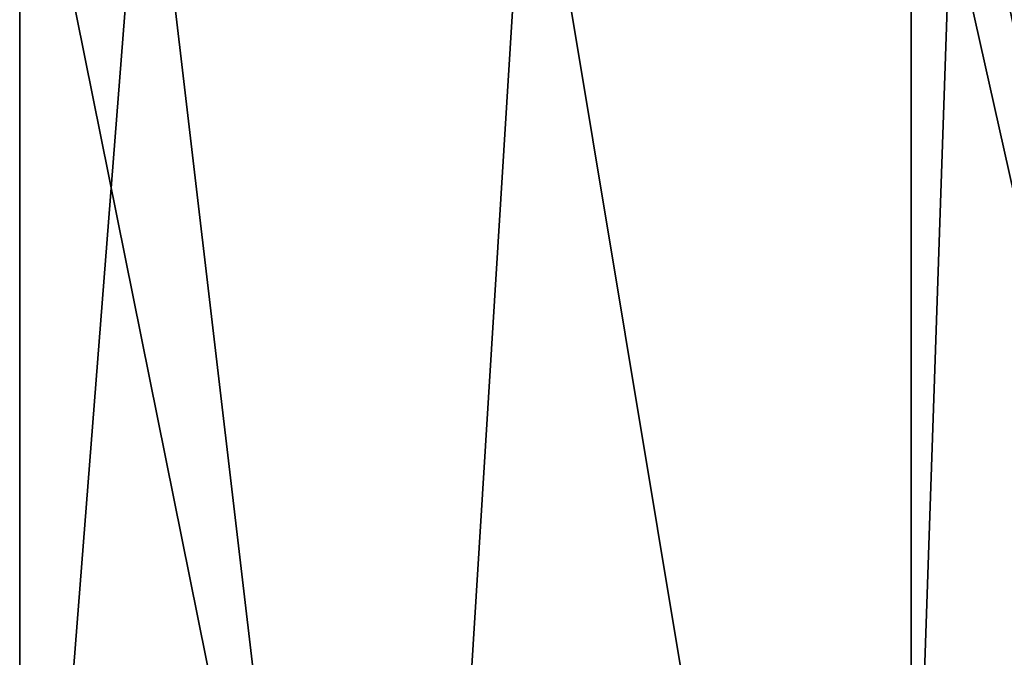
# Model space of a CAD drawing. Units: millimetres. Extents: x -83 to 83, y 165 to 266.
# Drawn here: x -42 to -31, y 204 to 211 of the extents above; entities that cross this region are included whole.
import ezdxf

# ---------------------------------------------------------------- set-up
doc = ezdxf.new("R2010")
doc.units = ezdxf.units.MM
doc.header["$LTSCALE"] = 33.374815
for name, color, linetype in [('730', 7, 'CONTINUOUS'), ('733', 7, 'CONTINUOUS'), ('740', 7, 'CONTINUOUS'), ('742', 7, 'CONTINUOUS')]:
    doc.layers.add(name, color=color, linetype=linetype)

msp = doc.modelspace()

# ---------------------------------------------------------------- linework, layer by layer
at = {"layer": '730', "linetype": 'CONTINUOUS'}
for points in [[(-48.57, 213.7, 10.637), (-41.776, 165, 19.154), (-41.774, 213.7, 19.156), (-48.57, 213.7, 10.637)], [(-41.776, 165, 19.154), (-31.952, 165, 23.885), (-41.774, 213.7, 19.156), (-41.776, 165, 19.154)], [(-41.774, 213.7, 19.156), (-31.952, 165, 23.885), (-31.951, 213.7, 23.886), (-41.774, 213.7, 19.156)], [(-31.952, 165, 23.885), (-21.048, 165, 23.885), (-31.951, 213.7, 23.886), (-31.952, 165, 23.885)], [(-31.951, 213.7, 23.886), (-21.048, 165, 23.885), (-21.049, 213.7, 23.886), (-31.951, 213.7, 23.886)]]:
    msp.add_3dface(points, dxfattribs=at)
at = {"layer": '733', "linetype": 'CONTINUOUS'}
for points in [[(-41.774, 213.7, -19.156), (-41.776, 165, -19.154), (-48.57, 213.7, -10.637), (-41.774, 213.7, -19.156)], [(-31.952, 165, -23.885), (-41.776, 165, -19.154), (-41.774, 213.7, -19.156), (-31.952, 165, -23.885)], [(-31.951, 213.7, -23.886), (-31.952, 165, -23.885), (-41.774, 213.7, -19.156), (-31.951, 213.7, -23.886)], [(-21.048, 165, -23.885), (-31.952, 165, -23.885), (-21.049, 213.7, -23.886), (-21.048, 165, -23.885)], [(-21.049, 213.7, -23.886), (-31.952, 165, -23.885), (-31.951, 213.7, -23.886), (-21.049, 213.7, -23.886)]]:
    msp.add_3dface(points, dxfattribs=at)
at = {"layer": '740', "linetype": 'CONTINUOUS'}
for points in [[(-40.394, 213.5, 17.379), (-42.233, 190, 15.733), (-43.913, 213.5, 13.851), (-40.394, 213.5, 17.379)], [(-37.626, 190, 19.269), (-42.233, 190, 15.733), (-40.394, 213.5, 17.379), (-37.626, 190, 19.269)], [(-36.169, 213.5, 20.039), (-37.626, 190, 19.269), (-40.394, 213.5, 17.379), (-36.169, 213.5, 20.039)], [(-32.26, 190, 21.492), (-37.626, 190, 19.269), (-36.169, 213.5, 20.039), (-32.26, 190, 21.492)], [(-31.459, 213.5, 21.69), (-32.26, 190, 21.492), (-36.169, 213.5, 20.039), (-31.459, 213.5, 21.69)], [(-26.5, 190, 22.25), (-32.26, 190, 21.492), (-26.5, 213.5, 22.25), (-26.5, 190, 22.25)], [(-26.5, 213.5, 22.25), (-32.26, 190, 21.492), (-31.459, 213.5, 21.69), (-26.5, 213.5, 22.25)]]:
    msp.add_3dface(points, dxfattribs=at)
at = {"layer": '742', "linetype": 'CONTINUOUS'}
for points in [[(-43.913, 213.5, -13.851), (-42.233, 190, -15.733), (-40.394, 213.5, -17.379), (-43.913, 213.5, -13.851)], [(-42.233, 190, -15.733), (-37.626, 190, -19.269), (-40.394, 213.5, -17.379), (-42.233, 190, -15.733)], [(-40.394, 213.5, -17.379), (-37.626, 190, -19.269), (-36.169, 213.5, -20.039), (-40.394, 213.5, -17.379)], [(-37.626, 190, -19.269), (-32.26, 190, -21.492), (-36.169, 213.5, -20.039), (-37.626, 190, -19.269)], [(-36.169, 213.5, -20.039), (-32.26, 190, -21.492), (-31.459, 213.5, -21.69), (-36.169, 213.5, -20.039)], [(-32.26, 190, -21.492), (-26.5, 190, -22.25), (-31.459, 213.5, -21.69), (-32.26, 190, -21.492)], [(-31.459, 213.5, -21.69), (-26.5, 190, -22.25), (-26.5, 213.5, -22.25), (-31.459, 213.5, -21.69)]]:
    msp.add_3dface(points, dxfattribs=at)

doc.saveas('drawing.dxf')
